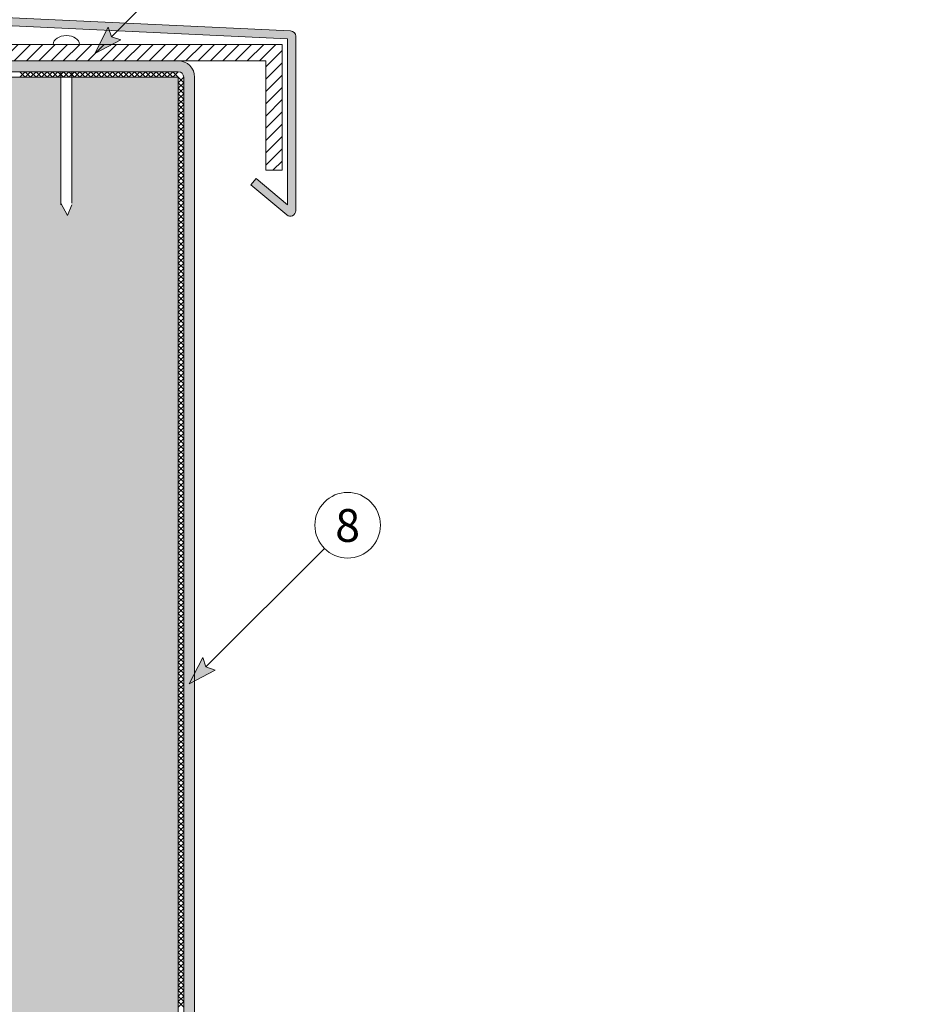
# Model space of a CAD drawing. Units: millimetres. Extents: x -249 to 351, y -411 to 450.
# Drawn here: x -33 to 129, y 79 to 259 of the extents above; entities that cross this region are included whole.
import ezdxf

# ---------------------------------------------------------------- set-up
doc = ezdxf.new("R2010")
doc.units = ezdxf.units.MM
for name, color, linetype, lineweight in [('Fissaggi', 7, 'Continuous', 5), ('Manto sintetico', 5, 'Continuous', 5), ('Scossalina', 7, 'Continuous', 5), ('Scritte', 7, 'Continuous', 18), ('Supporto in cls', 7, 'Continuous', 5)]:
    doc.layers.add(name, color=color, linetype=linetype, lineweight=lineweight)
doc.styles.get("Standard").update_dxf_attribs({"font": 'arial.ttf'})

msp = doc.modelspace()

# ---------------------------------------------------------------- hatches: boundary and pattern name
at = {"layer": 'Fissaggi'}
h = msp.add_hatch(dxfattribs=at)
h.set_pattern_fill('ANSI31', color=256, scale=0.5)
h.set_pattern_definition([(45, (0, 0), (-1.122532015133644, 1.122532015133644), [])])
h.paths.add_polyline_path([(-107, 251.1041398851485), (12.00000000000001, 251.1041398851485), (12.00000000000003, 231.1041398851485), (15.00000000000001, 231.1041398851485), (15.00000000000001, 254.1041398851485), (-110, 254.1041398851485), (-110, 231.1041398851485), (-107, 231.1041398851485)])
at = {"layer": 'Manto sintetico'}
h = msp.add_hatch(color=256, dxfattribs=at)
h.dxf.hatch_style = 1
edge = h.paths.add_edge_path()
edge.add_line((-3.999999999999989, 249.1041398851485), (-96.99999999999997, 249.1041398851485))
edge.add_line((-96.99999999999997, 249.1041398851485), (-96.99999999999997, 251.1041398851485))
edge.add_line((-96.99999999999997, 251.1041398851485), (-3.999999999999986, 251.1041398851485))
edge.add_arc((-3.99999999999999, 248.1041398851485), 3, 0, 90, ccw=False)
edge.add_line((-0.9999999999999898, 248.1041398851485), (-1.000000000000008, 49.32175408649854))
edge.add_arc((6.999999999999992, 49.32175408649854), 8, 180, 225.0000000000001)
edge.add_line((1.343145750507614, 43.66489983700615), (8.47337833240307, 36.5346672551107))
edge.add_arc((2.81652408291069, 30.87781300561832), 8, 0, 44.999999999999886, ccw=False)
edge.add_line((10.81652408291068, 30.87781300561832), (10.81652408291068, 7.000000000000057))
edge.add_arc((12.81652408291069, 7.000000000000057), 2, 180, 270)
edge.add_line((12.81652408291069, 5.000000000000057), (62.81652408291069, 5.000000000000045))
edge.add_line((62.81652408291069, 5.000000000000057), (62.81652408291069, 3.000000000000057))
edge.add_line((62.81652408291069, 3.000000000000057), (12.81652408291069, 3.000000000000057))
edge.add_arc((12.81652408291069, 7.000000000000057), 4, 180, 270, ccw=False)
edge.add_line((8.816524082910686, 7.000000000000057), (8.816524082910691, 30.87781300561832))
edge.add_arc((2.81652408291069, 30.87781300561832), 6, 0, 44.99999999999996)
edge.add_line((7.059164770029977, 35.12045369273761), (-0.07106781186547373, 42.25068627463305))
edge.add_arc((6.999999999999998, 49.32175408649854), 10, 180, 225.0000000000001, ccw=False)
edge.add_line((-3.000000000000002, 49.32175408649854), (-2.999999999999988, 248.1041398851485))
edge.add_arc((-3.99999999999999, 248.1041398851485), 1, 0, 90)
at = {"layer": 'Scossalina'}
h = msp.add_hatch(color=9, dxfattribs=at)
h.dxf.hatch_style = 1
h.paths.add_polyline_path([(-104.2904852620778, 228.4195817684099), (-105.2546666766076, 229.5686484330884), (-111, 224.7477413604393), (-111, 255.1041398851485), (-47.49999999999995, 258.1041398851485), (16.00000000000001, 255.1041398851485), (16, 224.7477413604393), (10.25466667660771, 229.5686484330884), (9.290485262077866, 228.4195817684099), (15.85721239031346, 222.9094434570655, 0.6370702608074943), (17.5, 223.6754879001845), (17.5, 255.5810755280021, 0.400453000469338), (16.54719145807046, 256.5799613904936), (-47.50000000000002, 259.6058129554417), (-111.5471914580704, 256.5799613904936, 0.400453000469341), (-112.5, 255.5810755280021), (-112.5, 223.6754879001845, 0.6370702608074937), (-110.8572123903134, 222.9094434570655)])
at = {"layer": 'Scritte'}
for points in [[(-19.28807183426488, 252.4551637282739), (-14.51510106125571, 254.937108530239), (-16.23337053953918, 255.5098650230003), (-16.80612703230017, 257.2281345012833)], [(-1.999999999999993, 137.1521198626997), (2.772970773009185, 139.6340646646648), (1.05470129472571, 140.206821157426), (0.4819448019647226, 141.9250906357091)]]:
    msp.add_hatch(color=256, dxfattribs=at).paths.add_polyline_path(points)
at = {"layer": 'Supporto in cls'}
h = msp.add_hatch(dxfattribs=at)
h.set_pattern_fill('AR-CONC', color=256, scale=0.1)
h.set_pattern_definition([(49.99999999999999, (0, 0), (18.2184668996004, -1.593908553890309), [1.905, -20.955]), (355, (0, 0), (-3.524342142496934, 19.10568452390352), [1.524, -16.764058417]), (100.4514447, (1.5182007, -0.13282535), (14.69412470903533, 17.51177519121951), [1.61900088, -17.80902446]), (46.18420000000001, (0, 5.08), (27.10790408921299, -4.204232793272715), [2.8575, -31.4325]), (96.63555760999996, (2.25899, 4.72965), (23.7404134051503, 24.74261245977215), [2.428502314, -26.713560816]), (351.1841511700001, (0, 5.08), (23.74041340649771, 24.74261245855327), [2.285996707, -25.145973192]), (21, (2.54, 3.81), (15.16143912691325, -10.22651981870876), [1.905, -20.955]), (326.0000000000001, (2.54, 3.81), (6.180202834764708, 18.41879661223193), [1.524, -16.764]), (71.45144499999999, (3.80345326, 2.95779001), (21.34164192787162, 8.192276888590525), [1.61900088, -17.80899376]), (37.50000000000001, (0, 0), (0.3088603250591817, 8.455503887315311), [0, -16.5608, 0, -17.018, 0, -16.8275]), (7.499999999999999, (0, 0), (6.681966251030575, 10.01805748181195), [0, -9.7028, 0, -16.1798, 0, -6.413500000000001]), (327.5, (-5.6642, 0), (13.55905951668714, -0.5728743992673444), [0, -6.350000000000001, 0, -19.812, 0, -26.289]), (317.5, (-8.2042, 0), (14.81291813860181, 2.542649103333303), [0, -8.255, 0, -13.1572, 0, -18.669])])
h.paths.add_polyline_path([(-3.999999999999986, 248.089421259387), (-4.014718625761518, 248.1041398851485), (-23.47034253096549, 248.1041398851485), (-23.47034253096547, 224.7255999262453), (-24.27034253096544, 222.8041398851485), (-25.47034253096547, 225.0327113137198), (-25.47034253096548, 248.1041398851485), (-69.52965746903449, 248.1041398851485), (-69.52965746903449, 224.7255999262453), (-70.32965746903444, 222.8041398851486), (-71.52965746903449, 225.0327113137199), (-71.52965746903449, 248.1041398851485), (-96.99999999999997, 248.1041398851485), (-97.00000000000004, -102), (277.9999999999999, -102), (277.9999999999999, -3.999999999999972), (-4, -4), (-3.999999999999986, 15.22165433004334), (-54.75707991780627, 15.22165433004334), (-58.59999999999998, 16.82165433004324), (-54.14285714285731, 19.22165433004334), (-4, 19.22165433004335)])

# ---------------------------------------------------------------- linework, layer by layer
at = {"layer": 'Fissaggi'}
for p, q in [((-110, 254.1041398851485), (15.00000000000001, 254.1041398851485)), ((15.00000000000001, 254.1041398851485), (15.00000000000001, 231.1041398851485)), ((-107, 251.1041398851485), (12.00000000000001, 251.1041398851485)), ((12.00000000000001, 251.1041398851485), (12.00000000000001, 231.1041398851485)), ((-25.47034253096548, 249.1041398851485), (-25.47034253096548, 224.7255999262453)), ((-23.47034253096548, 249.1041398851485), (-23.47034253096548, 225.0327113137198)), ((12.00000000000001, 231.1041398851485), (15.00000000000001, 231.1041398851485)), ((-24.27034253096544, 222.8041398851485), (-25.47034253096548, 225.0327113137198)), ((-24.27034253096544, 222.8041398851485), (-23.47034253096548, 224.7255999262453))]:
    msp.add_line(p, q, dxfattribs=at)
at = {"layer": 'Fissaggi', "extrusion": (0, 0, -1)}
msp.add_ellipse((-24.47034253096548, 254.1041398851485), major_axis=(2.4, 1.469576158976824e-16), ratio=0.6666666666666665, start_param=3.141592653589793, end_param=6.283185307179586, dxfattribs=at)
at = {"layer": 'Manto sintetico'}
for p, q in [((-3.99999999999999, 251.1041398851485), (-96.99999999999997, 251.1041398851485)), ((-3.999999999999989, 249.1041398851485), (-96.99999999999997, 249.1041398851485)), ((-3.000000000000002, 49.32175408649854), (-2.999999999999988, 248.1041398851485)), ((-1.000000000000008, 49.32175408649854), (-0.9999999999999898, 248.1041398851485))]:
    msp.add_line(p, q, dxfattribs=at)
at = {"layer": 'Manto sintetico', "color": 7}
for p, q in [((-33.01471862576143, 249.1041398851484), (-32.01471862576147, 248.1041398851485)), ((-32.01471862576147, 249.1041398851485), (-33.01471862576147, 248.1041398851485)), ((-32.01471862576143, 249.1041398851484), (-31.01471862576147, 248.1041398851485)), ((-31.01471862576147, 249.1041398851485), (-32.01471862576147, 248.1041398851485)), ((-31.01471862576143, 249.1041398851484), (-30.01471862576147, 248.1041398851485)), ((-30.01471862576147, 249.1041398851485), (-31.01471862576147, 248.1041398851485)), ((-30.01471862576143, 249.1041398851484), (-29.01471862576147, 248.1041398851485)), ((-29.01471862576147, 249.1041398851485), (-30.01471862576147, 248.1041398851485)), ((-29.01471862576143, 249.1041398851484), (-28.01471862576147, 248.1041398851485)), ((-28.01471862576147, 249.1041398851485), (-29.01471862576147, 248.1041398851485)), ((-28.01471862576143, 249.1041398851484), (-27.01471862576147, 248.1041398851485)), ((-27.01471862576147, 249.1041398851485), (-28.01471862576147, 248.1041398851485)), ((-27.01471862576143, 249.1041398851484), (-26.01471862576147, 248.1041398851485)), ((-26.01471862576147, 249.1041398851485), (-27.01471862576147, 248.1041398851485)), ((-26.01471862576143, 249.1041398851484), (-25.01471862576147, 248.1041398851485)), ((-25.01471862576147, 249.1041398851485), (-26.01471862576147, 248.1041398851485)), ((-25.01471862576143, 249.1041398851484), (-24.01471862576147, 248.1041398851485)), ((-24.01471862576147, 249.1041398851485), (-25.01471862576147, 248.1041398851485)), ((-24.01471862576143, 249.1041398851484), (-23.01471862576147, 248.1041398851485)), ((-23.01471862576147, 249.1041398851485), (-24.01471862576147, 248.1041398851485)), ((-23.01471862576143, 249.1041398851484), (-22.01471862576147, 248.1041398851485)), ((-22.01471862576147, 249.1041398851485), (-23.01471862576147, 248.1041398851485)), ((-22.01471862576143, 249.1041398851484), (-21.01471862576147, 248.1041398851485)), ((-21.01471862576147, 249.1041398851485), (-22.01471862576147, 248.1041398851485)), ((-21.01471862576143, 249.1041398851484), (-20.01471862576147, 248.1041398851485)), ((-20.01471862576147, 249.1041398851485), (-21.01471862576147, 248.1041398851485)), ((-20.01471862576143, 249.1041398851484), (-19.01471862576147, 248.1041398851485)), ((-19.01471862576147, 249.1041398851485), (-20.01471862576147, 248.1041398851485)), ((-19.01471862576143, 249.1041398851484), (-18.01471862576147, 248.1041398851485)), ((-18.01471862576147, 249.1041398851485), (-19.01471862576147, 248.1041398851485)), ((-18.01471862576143, 249.1041398851484), (-17.01471862576147, 248.1041398851485)), ((-17.01471862576147, 249.1041398851485), (-18.01471862576147, 248.1041398851485)), ((-17.01471862576143, 249.1041398851484), (-16.01471862576147, 248.1041398851485)), ((-16.01471862576147, 249.1041398851485), (-17.01471862576147, 248.1041398851485)), ((-16.01471862576143, 249.1041398851484), (-15.01471862576149, 248.1041398851485)), ((-15.01471862576149, 249.1041398851485), (-16.01471862576147, 248.1041398851485)), ((-15.01471862576143, 249.1041398851484), (-14.01471862576149, 248.1041398851485)), ((-14.01471862576149, 249.1041398851485), (-15.01471862576147, 248.1041398851485)), ((-14.01471862576143, 249.1041398851484), (-13.01471862576149, 248.1041398851485)), ((-13.01471862576149, 249.1041398851485), (-14.01471862576147, 248.1041398851485)), ((-13.01471862576143, 249.1041398851484), (-12.01471862576149, 248.1041398851485)), ((-12.01471862576149, 249.1041398851485), (-13.01471862576147, 248.1041398851485)), ((-12.01471862576143, 249.1041398851484), (-11.01471862576149, 248.1041398851485)), ((-11.01471862576149, 249.1041398851485), (-12.01471862576147, 248.1041398851485)), ((-11.01471862576143, 249.1041398851484), (-10.01471862576149, 248.1041398851485)), ((-10.01471862576149, 249.1041398851485), (-11.01471862576147, 248.1041398851485)), ((-10.01471862576143, 249.1041398851484), (-9.014718625761489, 248.1041398851485)), ((-9.014718625761489, 249.1041398851485), (-10.01471862576147, 248.1041398851485)), ((-9.014718625761432, 249.1041398851484), (-8.014718625761489, 248.1041398851485)), ((-8.014718625761489, 249.1041398851485), (-9.014718625761475, 248.1041398851485)), ((-8.014718625761432, 249.1041398851484), (-7.014718625761489, 248.1041398851485)), ((-7.014718625761489, 249.1041398851485), (-8.014718625761475, 248.1041398851485)), ((-7.014718625761432, 249.1041398851484), (-6.014718625761489, 248.1041398851485)), ((-6.014718625761489, 249.1041398851485), (-7.014718625761475, 248.1041398851485)), ((-6.014718625761432, 249.1041398851484), (-5.014718625761489, 248.1041398851485)), ((-5.014718625761489, 249.1041398851485), (-6.014718625761475, 248.1041398851485)), ((-5.014718625761432, 249.1041398851484), (-4.014718625761489, 248.1041398851485)), ((-4.014718625761489, 249.1041398851485), (-5.014718625761475, 248.1041398851485)), ((-3.999999999999984, 248.089421259387), (-3.000000000000032, 247.0894212593871)), ((-3.000000000000032, 248.0894212593871), (-4.000000000000027, 247.0894212593871)), ((-3.999999999999984, 247.089421259387), (-3.000000000000032, 246.0894212593871)), ((-3.000000000000032, 247.0894212593871), (-4.000000000000027, 246.0894212593871)), ((-3.999999999999984, 246.089421259387), (-3.000000000000032, 245.0894212593871)), ((-3.000000000000032, 246.0894212593871), (-4.000000000000027, 245.0894212593871)), ((-3.999999999999984, 245.089421259387), (-3.000000000000032, 244.0894212593871)), ((-3.000000000000032, 245.0894212593871), (-4.000000000000027, 244.0894212593871)), ((-3.999999999999984, 244.089421259387), (-3.000000000000032, 243.0894212593871)), ((-3.000000000000032, 244.0894212593871), (-4.000000000000027, 243.0894212593871)), ((-3.999999999999984, 243.089421259387), (-3.000000000000032, 242.0894212593871)), ((-3.000000000000032, 243.0894212593871), (-4.000000000000027, 242.0894212593871)), ((-3.999999999999984, 242.089421259387), (-3.000000000000032, 241.0894212593871)), ((-3.000000000000032, 242.0894212593871), (-4.000000000000027, 241.0894212593871)), ((-3.999999999999984, 241.089421259387), (-3.000000000000032, 240.0894212593871)), ((-3.000000000000032, 241.0894212593871), (-4.000000000000027, 240.0894212593871)), ((-3.999999999999984, 240.089421259387), (-3.000000000000032, 239.0894212593871)), ((-3.000000000000032, 240.0894212593871), (-4.000000000000027, 239.0894212593871)), ((-3.999999999999984, 239.089421259387), (-3.000000000000032, 238.0894212593871)), ((-3.000000000000032, 239.0894212593871), (-4.000000000000027, 238.0894212593871)), ((-3.999999999999984, 238.089421259387), (-3.000000000000032, 237.0894212593871)), ((-3.000000000000032, 238.0894212593871), (-4.000000000000027, 237.0894212593871)), ((-3.999999999999984, 237.089421259387), (-3.000000000000032, 236.0894212593871)), ((-3.000000000000032, 237.0894212593871), (-4.000000000000027, 236.0894212593871)), ((-3.999999999999984, 236.089421259387), (-3.000000000000032, 235.0894212593871)), ((-3.000000000000032, 236.0894212593871), (-4.000000000000027, 235.0894212593871)), ((-3.999999999999984, 235.089421259387), (-3.000000000000032, 234.0894212593871)), ((-3.000000000000032, 235.0894212593871), (-4.000000000000027, 234.0894212593871)), ((-3.999999999999984, 234.089421259387), (-3.000000000000032, 233.0894212593871)), ((-3.000000000000032, 234.0894212593871), (-4.000000000000027, 233.0894212593871)), ((-3.999999999999984, 233.089421259387), (-3.000000000000032, 232.0894212593871)), ((-3.000000000000032, 233.0894212593871), (-4.000000000000027, 232.0894212593871)), ((-3.999999999999984, 232.089421259387), (-3.000000000000032, 231.0894212593871)), ((-3.000000000000032, 232.0894212593871), (-4.000000000000027, 231.0894212593871)), ((-3.999999999999984, 231.089421259387), (-3.000000000000032, 230.0894212593871)), ((-3.000000000000032, 231.0894212593871), (-4.000000000000027, 230.0894212593871)), ((-3.999999999999984, 230.089421259387), (-3.000000000000032, 229.0894212593871)), ((-3.000000000000032, 230.0894212593871), (-4.000000000000027, 229.0894212593871)), ((-3.999999999999984, 229.089421259387), (-3.000000000000032, 228.0894212593871)), ((-3.000000000000032, 229.0894212593871), (-4.000000000000027, 228.0894212593871)), ((-3.999999999999984, 228.089421259387), (-3.000000000000032, 227.0894212593871)), ((-3.000000000000032, 228.0894212593871), (-4.000000000000027, 227.0894212593871)), ((-3.999999999999984, 227.089421259387), (-3.000000000000032, 226.0894212593871)), ((-3.000000000000032, 227.0894212593871), (-4.000000000000027, 226.0894212593871)), ((-3.999999999999984, 226.089421259387), (-3.000000000000032, 225.0894212593871)), ((-3.000000000000032, 226.0894212593871), (-4.000000000000027, 225.0894212593871)), ((-3.999999999999984, 225.089421259387), (-3.000000000000032, 224.0894212593871)), ((-3.000000000000032, 225.0894212593871), (-4.000000000000027, 224.0894212593871)), ((-3.999999999999984, 224.089421259387), (-3.000000000000032, 223.0894212593871)), ((-3.000000000000032, 224.0894212593871), (-4.000000000000027, 223.0894212593871)), ((-3.999999999999984, 223.089421259387), (-3.000000000000032, 222.0894212593871)), ((-3.000000000000032, 223.0894212593871), (-4.000000000000027, 222.0894212593871)), ((-3.999999999999984, 222.089421259387), (-3.000000000000032, 221.0894212593871)), ((-3.000000000000032, 222.0894212593871), (-4.000000000000027, 221.0894212593871)), ((-3.999999999999984, 221.089421259387), (-3.000000000000032, 220.0894212593871)), ((-3.000000000000032, 221.0894212593871), (-4.000000000000027, 220.0894212593871)), ((-3.999999999999984, 220.089421259387), (-3.000000000000032, 219.0894212593871)), ((-3.000000000000032, 220.0894212593871), (-4.000000000000027, 219.0894212593871)), ((-3.999999999999984, 219.089421259387), (-3.000000000000032, 218.0894212593871)), ((-3.000000000000032, 219.0894212593871), (-4.000000000000027, 218.0894212593871)), ((-3.999999999999984, 218.089421259387), (-3.000000000000032, 217.0894212593871)), ((-3.000000000000032, 218.0894212593871), (-4.000000000000027, 217.0894212593871)), ((-3.999999999999984, 217.089421259387), (-3.000000000000032, 216.0894212593871)), ((-3.000000000000032, 217.0894212593871), (-4.000000000000027, 216.0894212593871)), ((-3.999999999999984, 216.089421259387), (-3.000000000000032, 215.0894212593871)), ((-3.000000000000032, 216.0894212593871), (-4.000000000000027, 215.0894212593871)), ((-3.999999999999984, 215.089421259387), (-3.000000000000032, 214.0894212593871)), ((-3.000000000000032, 215.0894212593871), (-4.000000000000027, 214.0894212593871)), ((-3.999999999999984, 214.089421259387), (-3.000000000000032, 213.0894212593871)), ((-3.000000000000032, 214.0894212593871), (-4.000000000000027, 213.0894212593871)), ((-3.999999999999984, 213.089421259387), (-3.000000000000032, 212.0894212593871)), ((-3.000000000000032, 213.0894212593871), (-4.000000000000027, 212.0894212593871)), ((-3.999999999999984, 212.089421259387), (-3.000000000000032, 211.0894212593871)), ((-3.000000000000032, 212.0894212593871), (-4.000000000000027, 211.0894212593871)), ((-3.999999999999984, 211.089421259387), (-3.000000000000032, 210.0894212593871)), ((-3.000000000000032, 211.0894212593871), (-4.000000000000027, 210.0894212593871)), ((-3.999999999999984, 210.089421259387), (-3.000000000000032, 209.0894212593871)), ((-3.000000000000032, 210.0894212593871), (-4.000000000000027, 209.0894212593871)), ((-3.999999999999984, 209.089421259387), (-3.000000000000032, 208.0894212593871)), ((-3.000000000000032, 209.0894212593871), (-4.000000000000027, 208.0894212593871)), ((-4.000000000000024, 208.089421259387), (-3.000000000000072, 207.089421259387)), ((-3.000000000000072, 208.089421259387), (-4.000000000000067, 207.089421259387)), ((-4.000000000000024, 207.089421259387), (-3.000000000000072, 206.089421259387)), ((-3.000000000000072, 207.089421259387), (-4.000000000000067, 206.089421259387)), ((-4.000000000000024, 206.089421259387), (-3.000000000000072, 205.089421259387)), ((-3.000000000000072, 206.089421259387), (-4.000000000000067, 205.089421259387)), ((-4.000000000000024, 205.089421259387), (-3.000000000000072, 204.089421259387)), ((-3.000000000000072, 205.089421259387), (-4.000000000000067, 204.089421259387)), ((-4.000000000000023, 204.0000000000001), (-3.000000000000071, 203.0000000000002)), ((-3.000000000000071, 204.0000000000002), (-4.000000000000066, 203.0000000000002)), ((-2.99999999999999, 203.0000000000001), (-3.999999999999986, 202.0000000000001)), ((-3.999999999999987, 203.0000000000001), (-3.000000000000032, 202.0000000000001)), ((-2.99999999999999, 202.0000000000001), (-3.999999999999986, 201.0000000000001)), ((-3.999999999999987, 202.0000000000001), (-3.000000000000032, 201.0000000000001)), ((-2.99999999999999, 201.0000000000001), (-3.999999999999986, 200.0000000000001)), ((-3.999999999999987, 201.0000000000001), (-3.000000000000032, 200.0000000000001)), ((-2.99999999999999, 201.0000000000001), (-3.999999999999986, 200.0000000000001)), ((-3.999999999999987, 201.0000000000001), (-3.000000000000032, 200.0000000000001)), ((-2.99999999999999, 200.0000000000001), (-3.999999999999986, 199.0000000000001)), ((-3.999999999999987, 200.0000000000001), (-3.000000000000032, 199.0000000000001)), ((-2.99999999999999, 200.0000000000001), (-3.999999999999986, 199.0000000000001)), ((-3.999999999999987, 200.0000000000001), (-3.000000000000032, 199.0000000000001)), ((-2.99999999999999, 199.0000000000001), (-3.999999999999986, 198.0000000000001)), ((-3.999999999999987, 199.0000000000001), (-3.000000000000032, 198.0000000000001)), ((-2.99999999999999, 199.0000000000001), (-3.999999999999986, 198.0000000000001)), ((-3.999999999999987, 199.0000000000001), (-3.000000000000032, 198.0000000000001)), ((-2.99999999999999, 198.0000000000001), (-3.999999999999986, 197.0000000000001)), ((-3.999999999999987, 198.0000000000001), (-3.000000000000032, 197.0000000000001)), ((-2.99999999999999, 198.0000000000001), (-3.999999999999986, 197.0000000000001)), ((-3.999999999999987, 198.0000000000001), (-3.000000000000032, 197.0000000000001)), ((-2.99999999999999, 197.0000000000001), (-3.999999999999986, 196.0000000000001)), ((-3.999999999999987, 197.0000000000001), (-3.000000000000032, 196.0000000000001)), ((-2.99999999999999, 197.0000000000001), (-3.999999999999986, 196.0000000000001)), ((-3.999999999999987, 197.0000000000001), (-3.000000000000032, 196.0000000000001)), ((-2.99999999999999, 196.0000000000001), (-3.999999999999986, 195.0000000000001)), ((-3.999999999999987, 196.0000000000001), (-3.000000000000032, 195.0000000000001)), ((-2.99999999999999, 196.0000000000001), (-3.999999999999986, 195.0000000000001)), ((-3.999999999999987, 196.0000000000001), (-3.000000000000032, 195.0000000000001)), ((-2.99999999999999, 195.0000000000001), (-3.999999999999986, 194.0000000000001)), ((-3.999999999999987, 195.0000000000001), (-3.000000000000032, 194.0000000000001)), ((-2.99999999999999, 195.0000000000001), (-3.999999999999986, 194.0000000000001)), ((-3.999999999999987, 195.0000000000001), (-3.000000000000032, 194.0000000000001)), ((-2.99999999999999, 194.0000000000001), (-3.999999999999986, 193.0000000000001)), ((-3.999999999999987, 194.0000000000001), (-3.000000000000032, 193.0000000000001)), ((-2.99999999999999, 194.0000000000001), (-3.999999999999986, 193.0000000000001)), ((-3.999999999999987, 194.0000000000001), (-3.000000000000032, 193.0000000000001)), ((-2.99999999999999, 193.0000000000001), (-3.999999999999986, 192.0000000000001)), ((-3.999999999999987, 193.0000000000001), (-3.000000000000032, 192.0000000000001)), ((-2.99999999999999, 193.0000000000001), (-3.999999999999986, 192.0000000000001)), ((-3.999999999999987, 193.0000000000001), (-3.000000000000032, 192.0000000000001)), ((-2.99999999999999, 192.0000000000001), (-3.999999999999986, 191.0000000000001)), ((-3.999999999999987, 192.0000000000001), (-3.000000000000032, 191.0000000000001)), ((-2.99999999999999, 192.0000000000001), (-3.999999999999986, 191.0000000000001)), ((-3.999999999999987, 192.0000000000001), (-3.000000000000032, 191.0000000000001)), ((-2.99999999999999, 191.0000000000001), (-3.999999999999986, 190.0000000000001)), ((-3.999999999999987, 191.0000000000001), (-3.000000000000032, 190.0000000000001)), ((-2.99999999999999, 191.0000000000001), (-3.999999999999986, 190.0000000000001)), ((-3.999999999999987, 191.0000000000001), (-3.000000000000032, 190.0000000000001)), ((-2.99999999999999, 190.0000000000001), (-3.999999999999986, 189.0000000000001)), ((-3.999999999999987, 190.0000000000001), (-3.000000000000032, 189.0000000000001)), ((-2.99999999999999, 190.0000000000001), (-3.999999999999986, 189.0000000000001)), ((-3.999999999999987, 190.0000000000001), (-3.000000000000032, 189.0000000000001)), ((-2.99999999999999, 189.0000000000001), (-3.999999999999986, 188.0000000000001)), ((-3.999999999999987, 189.0000000000001), (-3.000000000000032, 188.0000000000001)), ((-2.99999999999999, 189.0000000000001), (-3.999999999999986, 188.0000000000001)), ((-3.999999999999987, 189.0000000000001), (-3.000000000000032, 188.0000000000001)), ((-2.99999999999999, 188.0000000000001), (-3.999999999999986, 187.0000000000001)), ((-3.999999999999987, 188.0000000000001), (-3.000000000000032, 187.0000000000001)), ((-2.99999999999999, 188.0000000000001), (-3.999999999999986, 187.0000000000001)), ((-3.999999999999987, 188.0000000000001), (-3.000000000000032, 187.0000000000001)), ((-2.99999999999999, 187.0000000000001), (-3.999999999999986, 186.0000000000001)), ((-3.999999999999987, 187.0000000000001), (-3.000000000000032, 186.0000000000001)), ((-2.99999999999999, 187.0000000000001), (-3.999999999999986, 186.0000000000001)), ((-3.999999999999987, 187.0000000000001), (-3.000000000000032, 186.0000000000001)), ((-2.99999999999999, 186.0000000000001), (-3.999999999999986, 185.0000000000001)), ((-3.999999999999987, 186.0000000000001), (-3.000000000000032, 185.0000000000001)), ((-2.99999999999999, 186.0000000000001), (-3.999999999999986, 185.0000000000001)), ((-3.999999999999987, 186.0000000000001), (-3.000000000000032, 185.0000000000001)), ((-3.000000000000032, 185.0000000000001), (-4.000000000000028, 184.0000000000001)), ((-4.000000000000028, 185.0000000000001), (-3.000000000000073, 184.0000000000001)), ((-3.000000000000032, 184.0000000000001), (-4.000000000000028, 183.0000000000001)), ((-4.000000000000028, 184.0000000000001), (-3.000000000000073, 183.0000000000001)), ((-3.000000000000032, 183.0000000000001), (-4.000000000000028, 182.0000000000001)), ((-4.000000000000028, 183.0000000000001), (-3.000000000000073, 182.0000000000001)), ((-3.000000000000032, 182.0000000000001), (-4.000000000000028, 181.0000000000001)), ((-4.000000000000028, 182.0000000000001), (-3.000000000000073, 181.0000000000001)), ((-3.000000000000032, 181.0000000000001), (-4.000000000000028, 180.0000000000001)), ((-4.000000000000028, 181.0000000000001), (-3.000000000000073, 180.0000000000001)), ((-3.000000000000032, 180.0000000000001), (-4.000000000000028, 179.0000000000001)), ((-4.000000000000028, 180.0000000000001), (-3.000000000000073, 179.0000000000001)), ((-3.000000000000032, 179.0000000000001), (-4.000000000000028, 178.0000000000001)), ((-4.000000000000028, 179.0000000000001), (-3.000000000000073, 178.0000000000001)), ((-3.000000000000032, 178.0000000000001), (-4.000000000000028, 177.0000000000001)), ((-4.000000000000028, 178.0000000000001), (-3.000000000000073, 177.0000000000001)), ((-3.000000000000032, 177.0000000000001), (-4.000000000000028, 176.0000000000001)), ((-4.000000000000028, 177.0000000000001), (-3.000000000000073, 176.0000000000001)), ((-3.000000000000032, 176.0000000000001), (-4.000000000000028, 175.0000000000001)), ((-4.000000000000028, 176.0000000000001), (-3.000000000000073, 175.0000000000001)), ((-3.000000000000032, 175.0000000000001), (-4.000000000000028, 174.0000000000001)), ((-4.000000000000028, 175.0000000000001), (-3.000000000000073, 174.0000000000001)), ((-3.000000000000032, 174.0000000000001), (-4.000000000000028, 173.0000000000001)), ((-4.000000000000028, 174.0000000000001), (-3.000000000000073, 173.0000000000001)), ((-3.000000000000032, 173.0000000000001), (-4.000000000000028, 172.0000000000001)), ((-4.000000000000028, 173.0000000000001), (-3.000000000000073, 172.0000000000001)), ((-3.000000000000032, 172.0000000000001), (-4.000000000000028, 171.0000000000001)), ((-4.000000000000028, 172.0000000000001), (-3.000000000000073, 171.0000000000001)), ((-3.000000000000032, 171.0000000000001), (-4.000000000000028, 170.0000000000001)), ((-4.000000000000028, 171.0000000000001), (-3.000000000000073, 170.0000000000001)), ((-3.000000000000032, 170.0000000000001), (-4.000000000000028, 169.0000000000001)), ((-4.000000000000028, 170.0000000000001), (-3.000000000000073, 169.0000000000001)), ((-3.000000000000032, 169.0000000000001), (-4.000000000000028, 168.0000000000001)), ((-4.000000000000028, 169.0000000000001), (-3.000000000000073, 168.0000000000001)), ((-3.000000000000032, 168.0000000000001), (-4.000000000000028, 167.0000000000001)), ((-4.000000000000028, 168.0000000000001), (-3.000000000000073, 167.0000000000001)), ((-3.000000000000032, 167.0000000000001), (-4.000000000000028, 166.0000000000001)), ((-4.000000000000028, 167.0000000000001), (-3.000000000000073, 166.0000000000001)), ((-3.000000000000032, 166.0000000000001), (-4.000000000000028, 165.0000000000001)), ((-4.000000000000028, 166.0000000000001), (-3.000000000000073, 165.0000000000001)), ((-3.000000000000032, 165.0000000000001), (-4.000000000000028, 164.0000000000001)), ((-4.000000000000028, 165.0000000000001), (-3.000000000000073, 164.0000000000001)), ((-3.000000000000032, 164.0000000000001), (-4.000000000000028, 163.0000000000001)), ((-4.000000000000028, 164.0000000000001), (-3.000000000000073, 163.0000000000001)), ((-3.000000000000032, 163.0000000000001), (-4.000000000000028, 162.0000000000001)), ((-4.000000000000028, 163.0000000000001), (-3.000000000000073, 162.0000000000001)), ((-3.000000000000032, 162.0000000000001), (-4.000000000000028, 161.0000000000001)), ((-4.000000000000028, 162.0000000000001), (-3.000000000000073, 161.0000000000001)), ((-3.000000000000032, 161.0000000000001), (-4.000000000000028, 160.0000000000001)), ((-4.000000000000028, 161.0000000000001), (-3.000000000000073, 160.0000000000001)), ((-3.000000000000032, 160.0000000000001), (-4.000000000000028, 159.0000000000001)), ((-4.000000000000028, 160.0000000000001), (-3.000000000000073, 159.0000000000001)), ((-3.000000000000032, 159.0000000000001), (-4.000000000000028, 158.0000000000001)), ((-4.000000000000028, 159.0000000000001), (-3.000000000000073, 158.0000000000001)), ((-3.000000000000032, 158.0000000000001), (-4.000000000000028, 157.0000000000001)), ((-4.000000000000028, 158.0000000000001), (-3.000000000000073, 157.0000000000001)), ((-3.000000000000032, 157.0000000000001), (-4.000000000000028, 156.0000000000001)), ((-4.000000000000028, 157.0000000000001), (-3.000000000000073, 156.0000000000001)), ((-3.000000000000032, 156.0000000000001), (-4.000000000000028, 155.0000000000001)), ((-4.000000000000028, 156.0000000000001), (-3.000000000000073, 155.0000000000001)), ((-3.000000000000032, 155.0000000000001), (-4.000000000000028, 154.0000000000001)), ((-4.000000000000028, 155.0000000000001), (-3.000000000000073, 154.0000000000001)), ((-3.000000000000032, 154.0000000000001), (-4.000000000000028, 153.0000000000001)), ((-4.000000000000028, 154.0000000000001), (-3.000000000000073, 153.0000000000001)), ((-3.000000000000032, 153.0000000000001), (-4.000000000000028, 152.0000000000001)), ((-4.000000000000028, 153.0000000000001), (-3.000000000000073, 152.0000000000001)), ((-3.000000000000032, 152.0000000000001), (-4.000000000000028, 151.0000000000001)), ((-4.000000000000028, 152.0000000000001), (-3.000000000000073, 151.0000000000001)), ((-3.000000000000032, 151.0000000000001), (-4.000000000000028, 150.0000000000001)), ((-4.000000000000028, 151.0000000000001), (-3.000000000000073, 150.0000000000001)), ((-3.000000000000032, 150.0000000000001), (-4.000000000000028, 149.0000000000001)), ((-4.000000000000028, 150.0000000000001), (-3.000000000000073, 149.0000000000001)), ((-3.000000000000032, 149.0000000000001), (-4.000000000000028, 148.0000000000001)), ((-4.000000000000028, 149.0000000000001), (-3.000000000000073, 148.0000000000001)), ((-3.000000000000032, 148.0000000000001), (-4.000000000000028, 147.0000000000001)), ((-4.000000000000028, 148.0000000000001), (-3.000000000000073, 147.0000000000001)), ((-3.000000000000032, 147.0000000000001), (-4.000000000000028, 146.0000000000001)), ((-4.000000000000028, 147.0000000000001), (-3.000000000000073, 146.0000000000001)), ((-3.000000000000032, 146.0000000000001), (-4.000000000000028, 145.0000000000001)), ((-4.000000000000028, 146.0000000000001), (-3.000000000000073, 145.0000000000001)), ((-3.000000000000032, 145.0000000000001), (-4.000000000000028, 144.0000000000001)), ((-4.000000000000028, 145.0000000000001), (-3.000000000000073, 144.0000000000001)), ((-3.000000000000032, 144.0000000000001), (-4.000000000000028, 143.0000000000001)), ((-4.000000000000028, 144.0000000000001), (-3.000000000000073, 143.0000000000001)), ((-3.000000000000032, 143.0000000000001), (-4.000000000000028, 142.0000000000001)), ((-4.000000000000028, 143.0000000000001), (-3.000000000000073, 142.0000000000001)), ((-3.000000000000032, 142.0000000000001), (-4.000000000000028, 141.0000000000001)), ((-4.000000000000028, 142.0000000000001), (-3.000000000000073, 141.0000000000001)), ((-3.000000000000032, 141.0000000000001), (-4.000000000000028, 140.0000000000001)), ((-4.000000000000028, 141.0000000000001), (-3.000000000000073, 140.0000000000001)), ((-3.000000000000032, 140.0000000000001), (-4.000000000000028, 139.0000000000001)), ((-4.000000000000028, 140.0000000000001), (-3.000000000000073, 139.0000000000001)), ((-3.000000000000032, 139.0000000000001), (-4.000000000000028, 138.0000000000001)), ((-4.000000000000028, 139.0000000000001), (-3.000000000000073, 138.0000000000001)), ((-3.000000000000032, 138.0000000000001), (-4.000000000000028, 137.0000000000001)), ((-4.000000000000028, 138.0000000000001), (-3.000000000000073, 137.0000000000001)), ((-3.000000000000032, 137.0000000000001), (-4.000000000000028, 136.0000000000001)), ((-4.000000000000028, 137.0000000000001), (-3.000000000000073, 136.0000000000001)), ((-3.000000000000032, 136.0000000000001), (-4.000000000000028, 135.0000000000001)), ((-4.000000000000028, 136.0000000000001), (-3.000000000000073, 135.0000000000001)), ((-3.000000000000032, 135.0000000000001), (-4.000000000000028, 134.0000000000001)), ((-4.000000000000028, 135.0000000000001), (-3.000000000000073, 134.0000000000001)), ((-3.000000000000032, 134.0000000000001), (-4.000000000000028, 133.0000000000001)), ((-4.000000000000028, 134.0000000000001), (-3.000000000000073, 133.0000000000001)), ((-3.000000000000032, 133.0000000000001), (-4.000000000000028, 132.0000000000001)), ((-4.000000000000028, 133.0000000000001), (-3.000000000000073, 132.0000000000001)), ((-3.000000000000032, 132.0000000000001), (-4.000000000000028, 131.0000000000001)), ((-4.000000000000028, 132.0000000000001), (-3.000000000000073, 131.0000000000001)), ((-3.000000000000032, 131.0000000000001), (-4.000000000000028, 130.0000000000001)), ((-4.000000000000028, 131.0000000000001), (-3.000000000000073, 130.0000000000001)), ((-3.000000000000032, 130.0000000000001), (-4.000000000000028, 129.0000000000001)), ((-4.000000000000028, 130.0000000000001), (-3.000000000000073, 129.0000000000001)), ((-3.000000000000032, 129.0000000000001), (-4.000000000000028, 128.0000000000001)), ((-4.000000000000028, 129.0000000000001), (-3.000000000000073, 128.0000000000001)), ((-3.000000000000032, 128.0000000000001), (-4.000000000000028, 127.0000000000001)), ((-4.000000000000028, 128.0000000000001), (-3.000000000000073, 127.0000000000001)), ((-3.000000000000032, 127.0000000000001), (-4.000000000000028, 126.0000000000001)), ((-4.000000000000028, 127.0000000000001), (-3.000000000000073, 126.0000000000001)), ((-3.000000000000032, 126.0000000000001), (-4.000000000000028, 125.0000000000001)), ((-4.000000000000028, 126.0000000000001), (-3.000000000000073, 125.0000000000001)), ((-3.000000000000032, 125.0000000000001), (-4.000000000000028, 124.0000000000001)), ((-4.000000000000028, 125.0000000000001), (-3.000000000000073, 124.0000000000001)), ((-3.000000000000032, 124.0000000000001), (-4.000000000000028, 123.0000000000001)), ((-4.000000000000028, 124.0000000000001), (-3.000000000000073, 123.0000000000001)), ((-3.000000000000032, 123.0000000000001), (-4.000000000000028, 122.0000000000001)), ((-4.000000000000028, 123.0000000000001), (-3.000000000000073, 122.0000000000001)), ((-3.000000000000032, 122.0000000000001), (-4.000000000000028, 121.0000000000001)), ((-4.000000000000028, 122.0000000000001), (-3.000000000000073, 121.0000000000001)), ((-2.99999999999999, 121.0000000000001), (-3.999999999999986, 120.0000000000001)), ((-3.999999999999987, 121.0000000000001), (-3.000000000000032, 120.0000000000001)), ((-2.99999999999999, 121.0000000000001), (-3.999999999999986, 120.0000000000001)), ((-3.999999999999987, 121.0000000000001), (-3.000000000000032, 120.0000000000001)), ((-3.000000000000032, 121.0000000000001), (-4.000000000000028, 120.0000000000001)), ((-4.000000000000028, 121.0000000000001), (-3.000000000000073, 120.0000000000001)), ((-2.99999999999999, 120.0000000000001), (-3.999999999999986, 119.0000000000001)), ((-3.999999999999987, 120.0000000000001), (-3.000000000000032, 119.0000000000001)), ((-2.99999999999999, 120.0000000000001), (-3.999999999999986, 119.0000000000001)), ((-3.999999999999987, 120.0000000000001), (-3.000000000000032, 119.0000000000001)), ((-2.99999999999999, 119.0000000000001), (-3.999999999999986, 118.0000000000001)), ((-3.999999999999987, 119.0000000000001), (-3.000000000000032, 118.0000000000001)), ((-2.99999999999999, 119.0000000000001), (-3.999999999999986, 118.0000000000001)), ((-3.999999999999987, 119.0000000000001), (-3.000000000000032, 118.0000000000001)), ((-2.99999999999999, 118.0000000000001), (-3.999999999999986, 117.0000000000001)), ((-3.999999999999987, 118.0000000000001), (-3.000000000000032, 117.0000000000001)), ((-2.99999999999999, 118.0000000000001), (-3.999999999999986, 117.0000000000001)), ((-3.999999999999987, 118.0000000000001), (-3.000000000000032, 117.0000000000001)), ((-2.99999999999999, 117.0000000000001), (-3.999999999999986, 116.0000000000001)), ((-3.999999999999987, 117.0000000000001), (-3.000000000000032, 116.0000000000001)), ((-2.99999999999999, 116.0000000000001), (-3.999999999999986, 115.0000000000001)), ((-3.999999999999987, 116.0000000000001), (-3.000000000000032, 115.0000000000001)), ((-2.99999999999999, 115.0000000000001), (-3.999999999999986, 114.0000000000001)), ((-3.999999999999987, 115.0000000000001), (-3.000000000000032, 114.0000000000001)), ((-2.99999999999999, 114.0000000000001), (-3.999999999999986, 113.0000000000001)), ((-3.999999999999987, 114.0000000000001), (-3.000000000000032, 113.0000000000001)), ((-2.99999999999999, 113.0000000000001), (-3.999999999999986, 112.0000000000001)), ((-3.999999999999987, 113.0000000000001), (-3.000000000000032, 112.0000000000001)), ((-2.99999999999999, 112.0000000000001), (-3.999999999999986, 111.0000000000001)), ((-3.999999999999987, 112.0000000000001), (-3.000000000000032, 111.0000000000001)), ((-2.99999999999999, 111.0000000000001), (-3.999999999999986, 110.0000000000001)), ((-3.999999999999987, 111.0000000000001), (-3.000000000000032, 110.0000000000001)), ((-2.99999999999999, 110.0000000000001), (-3.999999999999986, 109.0000000000001)), ((-3.999999999999987, 110.0000000000001), (-3.000000000000032, 109.0000000000001)), ((-2.99999999999999, 109.0000000000001), (-3.999999999999986, 108.0000000000001)), ((-3.999999999999987, 109.0000000000001), (-3.000000000000032, 108.0000000000001)), ((-2.99999999999999, 108.0000000000001), (-3.999999999999986, 107.0000000000001)), ((-3.999999999999987, 108.0000000000001), (-3.000000000000032, 107.0000000000001)), ((-2.99999999999999, 107.0000000000001), (-3.999999999999986, 106.0000000000001)), ((-3.999999999999987, 107.0000000000001), (-3.000000000000032, 106.0000000000001)), ((-2.99999999999999, 106.0000000000001), (-3.999999999999986, 105.0000000000001)), ((-3.999999999999987, 106.0000000000001), (-3.000000000000032, 105.0000000000001)), ((-2.99999999999999, 105.0000000000001), (-3.999999999999986, 104.0000000000001)), ((-3.999999999999987, 105.0000000000001), (-3.000000000000032, 104.0000000000001)), ((-2.99999999999999, 104.0000000000001), (-3.999999999999986, 103.0000000000001)), ((-3.999999999999987, 104.0000000000001), (-3.000000000000032, 103.0000000000001)), ((-2.99999999999999, 103.0000000000001), (-3.999999999999986, 102.0000000000001)), ((-3.999999999999987, 103.0000000000001), (-3.000000000000032, 102.0000000000001)), ((-2.99999999999999, 102.0000000000001), (-3.999999999999986, 101.0000000000001)), ((-3.999999999999987, 102.0000000000001), (-3.000000000000032, 101.0000000000001)), ((-2.99999999999999, 101.0000000000001), (-3.999999999999986, 100.0000000000001)), ((-3.999999999999987, 101.0000000000001), (-3.000000000000032, 100.0000000000001)), ((-2.99999999999999, 100.0000000000001), (-3.999999999999986, 99.00000000000006)), ((-3.999999999999987, 100.0000000000001), (-3.000000000000032, 99.00000000000006)), ((-2.99999999999999, 99.00000000000006), (-3.999999999999986, 98.00000000000006)), ((-3.999999999999987, 99.00000000000006), (-3.000000000000032, 98.00000000000006)), ((-2.99999999999999, 98.00000000000006), (-3.999999999999986, 97.00000000000006)), ((-3.999999999999987, 98.00000000000006), (-3.000000000000032, 97.00000000000006)), ((-2.99999999999999, 97.00000000000006), (-3.999999999999986, 96.00000000000006)), ((-3.999999999999987, 97.00000000000006), (-3.000000000000032, 96.00000000000006)), ((-2.99999999999999, 96.00000000000006), (-3.999999999999986, 95.00000000000006)), ((-3.999999999999987, 96.00000000000006), (-3.000000000000032, 95.00000000000006)), ((-2.99999999999999, 95.00000000000006), (-3.999999999999986, 94.00000000000006)), ((-3.999999999999987, 95.00000000000006), (-3.000000000000032, 94.00000000000006)), ((-2.99999999999999, 94.00000000000006), (-3.999999999999986, 93.00000000000006)), ((-3.999999999999987, 94.00000000000006), (-3.000000000000032, 93.00000000000006)), ((-2.99999999999999, 93.00000000000006), (-3.999999999999986, 92.00000000000006)), ((-3.999999999999987, 93.00000000000006), (-3.000000000000032, 92.00000000000006)), ((-2.99999999999999, 92.00000000000006), (-3.999999999999986, 91.00000000000006)), ((-3.999999999999987, 92.00000000000006), (-3.000000000000032, 91.00000000000006)), ((-2.99999999999999, 91.00000000000006), (-3.999999999999986, 90.00000000000006)), ((-3.999999999999987, 91.00000000000006), (-3.000000000000032, 90.00000000000006)), ((-2.99999999999999, 90.00000000000006), (-3.999999999999986, 89.00000000000006)), ((-3.999999999999987, 90.00000000000006), (-3.000000000000032, 89.00000000000006)), ((-2.99999999999999, 89.00000000000006), (-3.999999999999986, 88.00000000000006)), ((-3.999999999999987, 89.00000000000006), (-3.000000000000032, 88.00000000000006)), ((-2.99999999999999, 88.00000000000006), (-3.999999999999986, 87.00000000000006)), ((-3.999999999999987, 88.00000000000006), (-3.000000000000032, 87.00000000000006)), ((-2.99999999999999, 87.00000000000006), (-3.999999999999986, 86.00000000000006)), ((-3.999999999999987, 87.00000000000006), (-3.000000000000032, 86.00000000000006)), ((-2.99999999999999, 86.00000000000006), (-3.999999999999986, 85.00000000000006)), ((-3.999999999999987, 86.00000000000006), (-3.000000000000032, 85.00000000000006)), ((-2.99999999999999, 85.00000000000006), (-3.999999999999986, 84.00000000000006)), ((-3.999999999999987, 85.00000000000006), (-3.000000000000032, 84.00000000000006)), ((-2.99999999999999, 84.00000000000006), (-3.999999999999986, 83.00000000000006)), ((-3.999999999999987, 84.00000000000006), (-3.000000000000032, 83.00000000000006)), ((-2.99999999999999, 83.00000000000006), (-3.999999999999986, 82.00000000000006)), ((-3.999999999999987, 83.00000000000006), (-3.000000000000032, 82.00000000000006)), ((-2.99999999999999, 82.00000000000006), (-3.999999999999986, 81.00000000000006)), ((-3.999999999999987, 82.00000000000006), (-3.000000000000032, 81.00000000000006)), ((-2.99999999999999, 81.00000000000006), (-3.999999999999986, 80.00000000000006)), ((-3.999999999999987, 81.00000000000006), (-3.000000000000032, 80.00000000000006)), ((-2.99999999999999, 80.00000000000006), (-3.999999999999986, 79.00000000000006)), ((-3.999999999999987, 80.00000000000006), (-3.000000000000032, 79.00000000000006)), ((-2.99999999999999, 79.00000000000006), (-3.999999999999986, 78.00000000000006)), ((-3.999999999999987, 79.00000000000006), (-3.000000000000032, 78.00000000000006))]:
    msp.add_line(p, q, dxfattribs=at)
at = {"layer": 'Manto sintetico'}
for radius in [3, 1]:
    msp.add_arc((-3.99999999999999, 248.1041398851485), radius, 0, 90, dxfattribs=at)
at = {"layer": 'Scossalina'}
for p, q in [((-47.4292128128943, 259.6024686788855), (16.54719145807047, 256.5799613904936)), ((-47.49999999999999, 258.1041398851485), (16, 255.1041398851485)), ((16, 224.7477413604393), (16, 255.1041398851485)), ((17.5, 223.6754879001845), (17.5, 255.5810755280021)), ((10.25466667660767, 229.5686484330884), (9.290485262077866, 228.4195817684099)), ((16, 224.7477413604393), (10.25466667660767, 229.5686484330884)), ((15.85721239031346, 222.9094434570655), (9.290485262077866, 228.4195817684099))]:
    msp.add_line(p, q, dxfattribs=at)
for centre, start, end in [((16.5, 255.5810755280021), 0, 87.29512401426446), ((16.5, 223.6754879001845), 229.9999999999999, 0)]:
    msp.add_arc(centre, 1, start, end, dxfattribs=at)
at = {"layer": 'Scritte'}
for p, q in [((-1.250831948696941, 270.4924036138426), (-16.23337053953915, 255.5098650230004)), ((-19.28807183426488, 252.455163728274), (-16.80612703230017, 257.2281345012834)), ((-16.23337053953892, 255.5098650229998), (-16.80612703230017, 257.2281345012834)), ((-19.28807183426488, 252.455163728274), (-14.51510106125571, 254.9371085302391)), ((-16.23337053953892, 255.5098650230004), (-14.51510106125571, 254.9371085302391)), ((22.75088964616314, 161.9030095088633), (1.054701294725739, 140.2068211574262)), ((-1.999999999999993, 137.1521198626997), (0.4819448019647226, 141.9250906357091)), ((1.054701294725966, 140.2068211574256), (0.4819448019647226, 141.9250906357091)), ((-1.999999999999993, 137.1521198626997), (2.772970773009185, 139.6340646646649)), ((1.054701294725966, 140.2068211574261), (2.772970773009185, 139.6340646646649))]:
    msp.add_line(p, q, dxfattribs=at)
msp.add_circle((26.9935303332824, 166.1456501959826), 6, dxfattribs=at)
at = {"layer": 'Supporto in cls'}
for p, q in [((-3.999999999999982, 248.1041398851485), (-96.99999999999997, 248.1041398851485)), ((-4, -4), (-3.999999999999982, 248.1041398851485))]:
    msp.add_line(p, q, dxfattribs=at)

# ---------------------------------------------------------------- texts
at = {"layer": 'Scritte', "insert": (26.9935303332824, 166.0998904217694), "char_height": 6, "attachment_point": 5}
msp.add_mtext_dynamic_manual_height_columns('8', width=12.8702288464375, gutter_width=12.5, heights=[0], dxfattribs=at)

doc.saveas('drawing.dxf')
